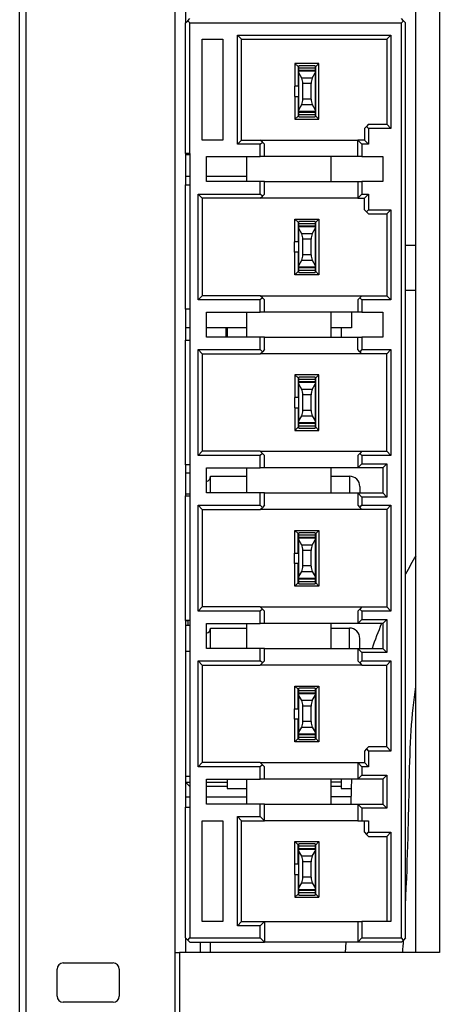
# Model space of a CAD drawing. Units: millimetres. Extents: x 54 to 474, y 40 to 337.
# Drawn here: x 188 to 195, y 267 to 283 of the extents above; entities that cross this region are included whole.
import ezdxf

# ---------------------------------------------------------------- set-up
doc = ezdxf.new("R2010")
doc.units = ezdxf.units.MM
doc.header["$MEASUREMENT"] = 0
doc.layers.add('Layer0000', color=7, linetype='Continuous', lineweight=25)

msp = doc.modelspace()

# ---------------------------------------------------------------- linework, layer by layer
at = {"layer": 'Layer0000'}
for p, q in [((188.121, 235.786), (188.121, 283.519)), ((188.221, 283.519), (188.221, 235.786)), ((190.621, 235.786), (190.621, 283.519)), ((190.788, 283.519), (190.788, 283.119)), ((194.488, 268.186), (194.488, 283.452)), ((194.865, 283.452), (194.865, 268.186)), ((190.788, 283.119), (190.821, 283.152)), ((190.788, 281.019), (190.788, 283.119)), ((190.821, 283.152), (190.855, 283.186)), ((190.855, 283.119), (190.821, 283.152)), ((190.855, 281.019), (190.855, 283.119)), ((190.855, 283.119), (194.255, 283.119)), ((194.288, 283.152), (194.255, 283.186)), ((194.255, 283.119), (194.288, 283.152)), ((194.255, 268.419), (194.255, 283.119)), ((194.321, 283.119), (194.288, 283.152)), ((194.321, 268.419), (194.321, 283.119)), ((191.055, 281.236), (191.055, 282.856)), ((191.055, 282.856), (191.388, 282.856)), ((191.388, 282.856), (191.388, 281.236)), ((191.621, 281.169), (191.621, 282.922)), ((191.621, 282.922), (194.088, 282.922)), ((191.688, 282.856), (191.621, 282.922)), ((191.688, 281.236), (191.688, 282.856)), ((191.688, 282.856), (194.021, 282.856)), ((194.021, 282.856), (194.088, 282.922)), ((194.021, 282.856), (194.021, 281.489)), ((194.088, 282.922), (194.088, 281.422)), ((192.545, 282.466), (192.595, 282.416)), ((192.931, 282.466), (192.545, 282.466)), ((192.545, 282.466), (192.545, 282.102)), ((192.595, 282.416), (192.605, 282.416)), ((192.595, 282.416), (192.595, 282.102)), ((192.595, 282.362), (192.605, 282.362)), ((192.605, 282.319), (192.595, 282.319)), ((192.871, 282.429), (192.605, 282.429)), ((192.605, 282.391), (192.605, 282.429)), ((192.605, 282.352), (192.605, 282.391)), ((192.871, 282.391), (192.605, 282.391)), ((192.871, 282.352), (192.605, 282.352)), ((192.605, 282.34), (192.605, 282.352)), ((192.605, 282.315), (192.605, 282.34)), ((192.871, 282.34), (192.605, 282.34)), ((192.605, 281.723), (192.605, 282.315)), ((192.654, 282.231), (192.605, 282.315)), ((192.822, 282.231), (192.871, 282.315)), ((192.871, 282.429), (192.871, 282.391)), ((192.871, 282.416), (192.881, 282.416)), ((192.871, 282.391), (192.871, 282.386)), ((192.871, 282.386), (192.871, 282.352)), ((192.871, 282.362), (192.881, 282.362)), ((192.871, 282.352), (192.871, 282.34)), ((192.871, 282.34), (192.871, 282.315)), ((192.881, 282.319), (192.871, 282.319)), ((192.871, 282.315), (192.871, 281.723)), ((192.931, 282.466), (192.881, 282.416)), ((192.881, 281.622), (192.881, 282.416)), ((192.931, 281.572), (192.931, 282.466)), ((192.822, 282.231), (192.654, 282.231)), ((192.545, 282.102), (192.535, 282.102)), ((192.535, 282.102), (192.535, 281.936)), ((192.595, 282.102), (192.545, 282.102)), ((192.671, 281.894), (192.671, 282.144)), ((192.805, 282.144), (192.671, 282.144)), ((192.805, 281.894), (192.805, 282.144)), ((192.881, 282.104), (192.871, 282.104)), ((192.535, 281.936), (192.545, 281.936)), ((192.545, 281.936), (192.545, 281.572)), ((192.545, 281.936), (192.595, 281.936)), ((192.595, 281.936), (192.595, 281.622)), ((192.805, 281.894), (192.671, 281.894)), ((192.595, 281.719), (192.605, 281.719)), ((192.605, 281.676), (192.595, 281.676)), ((192.605, 281.723), (192.654, 281.807)), ((192.605, 281.699), (192.605, 281.723)), ((192.605, 281.686), (192.605, 281.699)), ((192.605, 281.699), (192.871, 281.699)), ((192.605, 281.686), (192.871, 281.686)), ((192.605, 281.647), (192.605, 281.686)), ((192.654, 281.807), (192.822, 281.807)), ((192.822, 281.807), (192.871, 281.723)), ((192.871, 281.723), (192.871, 281.699)), ((192.871, 281.719), (192.881, 281.719)), ((192.871, 281.699), (192.871, 281.686)), ((192.871, 281.686), (192.871, 281.652)), ((192.881, 281.676), (192.871, 281.676)), ((192.545, 281.572), (192.595, 281.622)), ((192.545, 281.572), (192.931, 281.572)), ((192.605, 281.622), (192.595, 281.622)), ((192.605, 281.609), (192.605, 281.647)), ((192.605, 281.647), (192.871, 281.647)), ((192.605, 281.609), (192.871, 281.609)), ((192.871, 281.652), (192.871, 281.647)), ((192.871, 281.647), (192.871, 281.609)), ((192.881, 281.622), (192.871, 281.622)), ((192.931, 281.572), (192.881, 281.622)), ((193.695, 281.456), (193.661, 281.422)), ((193.661, 281.422), (193.661, 281.236)), ((193.728, 281.489), (193.695, 281.456)), ((193.695, 281.456), (193.728, 281.422)), ((193.728, 281.489), (194.021, 281.489)), ((194.088, 281.422), (193.728, 281.422)), ((193.728, 281.422), (193.728, 281.169)), ((194.088, 281.422), (194.021, 281.489)), ((191.388, 281.236), (191.055, 281.236)), ((191.688, 281.236), (191.621, 281.169)), ((191.688, 281.236), (191.988, 281.236)), ((192.021, 281.202), (191.988, 281.236)), ((191.988, 281.236), (193.555, 281.236)), ((191.988, 281.169), (192.021, 281.202)), ((192.021, 281.202), (192.055, 281.169)), ((193.555, 281.236), (193.621, 281.169)), ((193.555, 280.969), (193.555, 281.236)), ((193.661, 281.236), (193.555, 281.236)), ((193.661, 281.236), (193.728, 281.169)), ((191.988, 281.169), (191.621, 281.169)), ((191.988, 280.969), (191.988, 281.169)), ((192.055, 280.969), (192.055, 281.169)), ((193.728, 281.169), (193.621, 281.169)), ((193.621, 281.169), (193.621, 280.969)), ((190.788, 281.019), (190.788, 280.519)), ((190.855, 281.019), (190.788, 281.019)), ((190.788, 281.004), (190.855, 281.004)), ((190.855, 281.019), (190.855, 280.519)), ((191.121, 280.969), (191.988, 280.969)), ((191.121, 280.569), (191.121, 280.969)), ((191.768, 280.969), (191.768, 280.569)), ((192.055, 280.969), (191.988, 280.969)), ((193.555, 280.969), (192.055, 280.969)), ((193.128, 280.569), (193.128, 280.969)), ((193.621, 280.969), (193.555, 280.969)), ((193.621, 280.969), (193.955, 280.969)), ((193.955, 280.969), (193.955, 280.569)), ((190.855, 280.652), (190.788, 280.652)), ((191.768, 280.652), (191.121, 280.652)), ((191.988, 280.569), (191.121, 280.569)), ((191.988, 280.369), (191.988, 280.569)), ((192.055, 280.569), (191.988, 280.569)), ((192.055, 280.569), (193.555, 280.569)), ((192.055, 280.369), (192.055, 280.569)), ((193.555, 280.569), (193.621, 280.569)), ((193.555, 280.569), (193.555, 280.302)), ((193.955, 280.569), (193.621, 280.569)), ((193.621, 280.569), (193.621, 280.369)), ((190.788, 278.519), (190.788, 280.519)), ((190.788, 280.519), (190.855, 280.519)), ((190.855, 280.519), (190.855, 278.519)), ((190.988, 278.669), (190.988, 280.369)), ((190.988, 280.369), (191.988, 280.369)), ((191.055, 280.302), (190.988, 280.369)), ((191.055, 280.302), (191.055, 278.736)), ((191.988, 280.302), (191.055, 280.302)), ((192.021, 280.336), (191.988, 280.369)), ((191.988, 280.302), (192.021, 280.336)), ((193.555, 280.302), (191.988, 280.302)), ((192.021, 280.336), (192.055, 280.369)), ((193.621, 280.369), (193.555, 280.302)), ((193.555, 280.302), (193.661, 280.302)), ((193.621, 280.369), (193.728, 280.369)), ((193.728, 280.369), (193.661, 280.302)), ((193.661, 280.116), (193.661, 280.302)), ((193.728, 280.369), (193.728, 280.116)), ((193.695, 280.082), (193.661, 280.116)), ((193.695, 280.082), (193.728, 280.116)), ((193.728, 280.116), (194.088, 280.116)), ((194.088, 280.116), (194.021, 280.049)), ((194.088, 280.116), (194.088, 278.669)), ((192.545, 279.966), (192.931, 279.966)), ((192.545, 279.602), (192.545, 279.966)), ((192.545, 279.966), (192.595, 279.916)), ((192.881, 279.916), (192.931, 279.966)), ((192.931, 279.966), (192.931, 279.072)), ((193.728, 280.049), (193.695, 280.082)), ((193.728, 280.049), (194.021, 280.049)), ((194.021, 280.049), (194.021, 278.736)), ((192.605, 279.916), (192.595, 279.916)), ((192.595, 279.916), (192.595, 279.602)), ((192.595, 279.862), (192.605, 279.862)), ((192.595, 279.819), (192.605, 279.819)), ((192.871, 279.929), (192.605, 279.929)), ((192.605, 279.891), (192.605, 279.929)), ((192.605, 279.852), (192.605, 279.891)), ((192.871, 279.891), (192.605, 279.891)), ((192.871, 279.852), (192.605, 279.852)), ((192.605, 279.84), (192.605, 279.852)), ((192.605, 279.815), (192.605, 279.84)), ((192.871, 279.84), (192.605, 279.84)), ((192.605, 279.223), (192.605, 279.815)), ((192.654, 279.731), (192.605, 279.815)), ((192.822, 279.731), (192.871, 279.815)), ((192.871, 279.929), (192.871, 279.891)), ((192.881, 279.916), (192.871, 279.916)), ((192.871, 279.891), (192.871, 279.886)), ((192.871, 279.886), (192.871, 279.852)), ((192.871, 279.862), (192.881, 279.862)), ((192.871, 279.852), (192.871, 279.84)), ((192.871, 279.84), (192.871, 279.815)), ((192.871, 279.819), (192.881, 279.819)), ((192.871, 279.815), (192.871, 279.223)), ((192.881, 279.122), (192.881, 279.916)), ((192.822, 279.731), (192.654, 279.731)), ((192.671, 279.394), (192.671, 279.644)), ((192.805, 279.644), (192.671, 279.644)), ((192.805, 279.394), (192.805, 279.644)), ((192.535, 279.436), (192.535, 279.602)), ((192.535, 279.602), (192.545, 279.602)), ((192.595, 279.602), (192.545, 279.602)), ((194.321, 279.546), (194.488, 279.546)), ((192.545, 279.436), (192.535, 279.436)), ((192.545, 279.072), (192.545, 279.436)), ((192.595, 279.436), (192.545, 279.436)), ((192.595, 279.436), (192.595, 279.122)), ((192.605, 279.223), (192.654, 279.307)), ((192.654, 279.307), (192.822, 279.307)), ((192.805, 279.394), (192.671, 279.394)), ((192.822, 279.307), (192.871, 279.223)), ((192.595, 279.219), (192.605, 279.219)), ((192.605, 279.176), (192.595, 279.176)), ((192.605, 279.199), (192.605, 279.223)), ((192.605, 279.186), (192.605, 279.199)), ((192.605, 279.199), (192.871, 279.199)), ((192.605, 279.186), (192.871, 279.186)), ((192.605, 279.147), (192.605, 279.186)), ((192.605, 279.109), (192.605, 279.147)), ((192.605, 279.147), (192.871, 279.147)), ((192.871, 279.223), (192.871, 279.199)), ((192.871, 279.219), (192.881, 279.219)), ((192.871, 279.199), (192.871, 279.186)), ((192.871, 279.186), (192.871, 279.152)), ((192.881, 279.176), (192.871, 279.176)), ((192.871, 279.152), (192.871, 279.147)), ((192.871, 279.147), (192.871, 279.109)), ((192.595, 279.122), (192.545, 279.072)), ((192.931, 279.072), (192.545, 279.072)), ((192.595, 279.122), (192.605, 279.122)), ((192.605, 279.109), (192.871, 279.109)), ((192.871, 279.122), (192.881, 279.122)), ((192.931, 279.072), (192.881, 279.122)), ((191.055, 278.736), (190.988, 278.669)), ((191.988, 278.736), (191.055, 278.736)), ((192.021, 278.702), (191.988, 278.736)), ((191.988, 278.736), (193.621, 278.736)), ((192.021, 278.702), (191.988, 278.669)), ((192.055, 278.669), (192.021, 278.702)), ((193.555, 278.669), (193.588, 278.702)), ((193.588, 278.702), (193.621, 278.736)), ((193.588, 278.702), (193.621, 278.669)), ((193.621, 278.736), (194.021, 278.736)), ((194.088, 278.669), (194.021, 278.736)), ((194.488, 278.819), (194.321, 278.819)), ((190.788, 278.519), (190.788, 278.019)), ((190.855, 278.519), (190.788, 278.519)), ((190.855, 278.519), (190.855, 278.019)), ((191.988, 278.669), (190.988, 278.669)), ((191.988, 278.469), (191.988, 278.669)), ((192.055, 278.469), (192.055, 278.669)), ((193.555, 278.669), (193.555, 278.469)), ((194.088, 278.669), (193.621, 278.669)), ((193.621, 278.669), (193.621, 278.469)), ((191.121, 278.069), (191.121, 278.469)), ((191.121, 278.469), (191.988, 278.469)), ((191.768, 278.469), (191.768, 278.069)), ((192.055, 278.469), (191.988, 278.469)), ((193.555, 278.469), (192.055, 278.469)), ((193.128, 278.069), (193.128, 278.469)), ((193.455, 278.469), (193.455, 278.219)), ((193.621, 278.469), (193.555, 278.469)), ((193.621, 278.469), (193.955, 278.469)), ((193.955, 278.469), (193.955, 278.069)), ((190.855, 278.219), (190.788, 278.219)), ((191.768, 278.219), (191.121, 278.219)), ((191.438, 278.197), (191.438, 278.219)), ((191.438, 278.161), (191.438, 278.197)), ((191.438, 278.197), (191.455, 278.197)), ((191.455, 278.219), (191.455, 278.069)), ((193.455, 278.219), (193.128, 278.219)), ((193.288, 278.219), (193.288, 278.069)), ((191.988, 278.069), (191.121, 278.069)), ((191.438, 278.134), (191.438, 278.161)), ((191.438, 278.161), (191.455, 278.161)), ((191.438, 278.107), (191.438, 278.134)), ((191.455, 278.134), (191.438, 278.134)), ((191.438, 278.089), (191.438, 278.107)), ((191.438, 278.107), (191.455, 278.107)), ((191.438, 278.071), (191.438, 278.089)), ((191.438, 278.089), (191.455, 278.089)), ((191.438, 278.069), (191.438, 278.071)), ((191.988, 277.869), (191.988, 278.069)), ((192.055, 278.069), (191.988, 278.069)), ((192.055, 278.069), (193.555, 278.069)), ((192.055, 277.869), (192.055, 278.069)), ((193.555, 278.069), (193.621, 278.069)), ((193.555, 277.869), (193.555, 278.069)), ((193.955, 278.069), (193.621, 278.069)), ((193.621, 278.069), (193.621, 277.869)), ((190.788, 276.019), (190.788, 278.019)), ((190.788, 278.019), (190.855, 278.019)), ((190.855, 278.019), (190.855, 276.019)), ((190.988, 276.169), (190.988, 277.869)), ((190.988, 277.869), (191.988, 277.869)), ((191.055, 277.802), (190.988, 277.869)), ((191.055, 277.802), (191.055, 276.236)), ((191.055, 277.802), (191.988, 277.802)), ((192.021, 277.836), (191.988, 277.869)), ((191.988, 277.802), (192.021, 277.836)), ((193.621, 277.802), (191.988, 277.802)), ((192.055, 277.869), (192.021, 277.836)), ((193.588, 277.836), (193.555, 277.869)), ((193.621, 277.869), (193.588, 277.836)), ((193.588, 277.836), (193.621, 277.802)), ((193.621, 277.869), (194.088, 277.869)), ((194.021, 277.802), (193.621, 277.802)), ((194.088, 277.869), (194.021, 277.802)), ((194.021, 276.236), (194.021, 277.802)), ((194.088, 277.869), (194.088, 276.169)), ((192.931, 277.466), (192.545, 277.466)), ((192.545, 277.466), (192.595, 277.416)), ((192.545, 277.466), (192.545, 277.102)), ((192.595, 277.416), (192.605, 277.416)), ((192.595, 277.416), (192.595, 277.102)), ((192.871, 277.429), (192.605, 277.429)), ((192.605, 277.391), (192.605, 277.429)), ((192.871, 277.429), (192.871, 277.391)), ((192.871, 277.416), (192.881, 277.416)), ((192.931, 277.466), (192.881, 277.416)), ((192.881, 276.622), (192.881, 277.416)), ((192.931, 276.572), (192.931, 277.466)), ((192.595, 277.362), (192.605, 277.362)), ((192.605, 277.319), (192.595, 277.319)), ((192.605, 277.352), (192.605, 277.391)), ((192.871, 277.391), (192.605, 277.391)), ((192.871, 277.352), (192.605, 277.352)), ((192.605, 277.34), (192.605, 277.352)), ((192.605, 277.315), (192.605, 277.34)), ((192.871, 277.34), (192.605, 277.34)), ((192.605, 276.723), (192.605, 277.315)), ((192.654, 277.231), (192.605, 277.315)), ((192.822, 277.231), (192.871, 277.315)), ((192.871, 277.391), (192.871, 277.386)), ((192.871, 277.386), (192.871, 277.352)), ((192.871, 277.362), (192.881, 277.362)), ((192.871, 277.352), (192.871, 277.34)), ((192.871, 277.34), (192.871, 277.315)), ((192.881, 277.319), (192.871, 277.319)), ((192.871, 277.315), (192.871, 276.723)), ((192.545, 277.102), (192.535, 277.102)), ((192.535, 277.102), (192.535, 276.936)), ((192.595, 277.102), (192.545, 277.102)), ((192.822, 277.231), (192.654, 277.231)), ((192.671, 276.894), (192.671, 277.144)), ((192.805, 277.144), (192.671, 277.144)), ((192.805, 276.894), (192.805, 277.144)), ((192.535, 276.936), (192.545, 276.936)), ((192.545, 276.936), (192.595, 276.936)), ((192.545, 276.936), (192.545, 276.572)), ((192.595, 276.936), (192.595, 276.622)), ((192.605, 276.723), (192.654, 276.807)), ((192.654, 276.807), (192.822, 276.807)), ((192.805, 276.894), (192.671, 276.894)), ((192.822, 276.807), (192.871, 276.723)), ((192.545, 276.572), (192.595, 276.622)), ((192.595, 276.719), (192.605, 276.719)), ((192.605, 276.676), (192.595, 276.676)), ((192.605, 276.622), (192.595, 276.622)), ((192.605, 276.699), (192.605, 276.723)), ((192.605, 276.686), (192.605, 276.699)), ((192.605, 276.699), (192.871, 276.699)), ((192.605, 276.686), (192.871, 276.686)), ((192.605, 276.647), (192.605, 276.686)), ((192.605, 276.609), (192.605, 276.647)), ((192.605, 276.647), (192.871, 276.647)), ((192.871, 276.723), (192.871, 276.699)), ((192.871, 276.719), (192.881, 276.719)), ((192.871, 276.699), (192.871, 276.686)), ((192.871, 276.686), (192.871, 276.652)), ((192.881, 276.676), (192.871, 276.676)), ((192.871, 276.652), (192.871, 276.647)), ((192.871, 276.647), (192.871, 276.609)), ((192.881, 276.622), (192.871, 276.622)), ((192.931, 276.572), (192.881, 276.622)), ((192.545, 276.572), (192.931, 276.572)), ((192.605, 276.609), (192.871, 276.609)), ((191.055, 276.236), (190.988, 276.169)), ((191.988, 276.169), (190.988, 276.169)), ((191.988, 276.236), (191.055, 276.236)), ((192.021, 276.202), (191.988, 276.236)), ((191.988, 276.236), (193.621, 276.236)), ((192.021, 276.202), (191.988, 276.169)), ((191.988, 275.969), (191.988, 276.169)), ((192.055, 276.169), (192.021, 276.202)), ((192.055, 275.969), (192.055, 276.169)), ((193.588, 276.202), (193.555, 276.169)), ((193.555, 276.169), (193.555, 275.969)), ((193.621, 276.236), (193.588, 276.202)), ((193.588, 276.202), (193.621, 276.169)), ((193.621, 276.236), (194.021, 276.236)), ((194.088, 276.169), (193.621, 276.169)), ((193.621, 276.169), (193.621, 276.036)), ((194.021, 276.236), (194.088, 276.169)), ((190.788, 276.019), (190.788, 275.519)), ((190.855, 276.019), (190.788, 276.019)), ((190.855, 276.019), (190.855, 275.519)), ((193.555, 275.969), (193.621, 276.036)), ((193.621, 276.036), (194.021, 276.036)), ((193.955, 275.969), (194.021, 276.036)), ((194.021, 276.036), (194.021, 275.502)), ((190.855, 275.885), (190.788, 275.885)), ((191.121, 275.569), (191.121, 275.969)), ((191.121, 275.969), (191.988, 275.969)), ((191.188, 275.569), (191.188, 275.835)), ((191.188, 275.835), (191.768, 275.835)), ((191.768, 275.969), (191.768, 275.569)), ((192.055, 275.969), (191.988, 275.969)), ((193.555, 275.969), (192.055, 275.969)), ((193.128, 275.569), (193.128, 275.969)), ((193.128, 275.835), (193.421, 275.835)), ((193.421, 275.835), (193.421, 275.569)), ((193.955, 275.969), (193.555, 275.969)), ((193.955, 275.969), (193.955, 275.569)), ((193.588, 275.669), (193.588, 275.569)), ((190.788, 275.552), (190.855, 275.552)), ((190.788, 273.519), (190.788, 275.519)), ((190.788, 275.519), (190.855, 275.519)), ((190.855, 275.519), (190.855, 273.519)), ((191.988, 275.569), (191.121, 275.569)), ((191.988, 275.369), (191.988, 275.569)), ((192.055, 275.569), (191.988, 275.569)), ((192.055, 275.569), (193.555, 275.569)), ((192.055, 275.369), (192.055, 275.569)), ((193.555, 275.569), (193.955, 275.569)), ((193.555, 275.569), (193.621, 275.502)), ((193.555, 275.569), (193.555, 275.369)), ((193.955, 275.569), (194.021, 275.502)), ((190.988, 275.369), (191.988, 275.369)), ((190.988, 273.669), (190.988, 275.369)), ((191.055, 275.302), (190.988, 275.369)), ((192.021, 275.336), (191.988, 275.369)), ((192.055, 275.369), (192.021, 275.336)), ((193.555, 275.369), (193.588, 275.336)), ((193.588, 275.336), (193.621, 275.369)), ((194.021, 275.502), (193.621, 275.502)), ((193.621, 275.502), (193.621, 275.369)), ((193.621, 275.369), (194.088, 275.369)), ((194.021, 275.302), (194.088, 275.369)), ((194.088, 275.369), (194.088, 273.669)), ((191.055, 275.302), (191.055, 273.736)), ((191.055, 275.302), (191.988, 275.302)), ((191.988, 275.302), (192.021, 275.336)), ((193.621, 275.302), (191.988, 275.302)), ((193.588, 275.336), (193.621, 275.302)), ((194.021, 275.302), (193.621, 275.302)), ((194.021, 275.302), (194.021, 273.736)), ((192.545, 274.966), (192.931, 274.966)), ((192.595, 274.916), (192.545, 274.966)), ((192.545, 274.602), (192.545, 274.966)), ((192.595, 274.916), (192.605, 274.916)), ((192.595, 274.602), (192.595, 274.916)), ((192.871, 274.929), (192.605, 274.929)), ((192.605, 274.891), (192.605, 274.929)), ((192.605, 274.852), (192.605, 274.891)), ((192.871, 274.891), (192.605, 274.891)), ((192.871, 274.929), (192.871, 274.891)), ((192.871, 274.916), (192.881, 274.916)), ((192.871, 274.891), (192.871, 274.886)), ((192.871, 274.886), (192.871, 274.852)), ((192.881, 274.916), (192.931, 274.966)), ((192.881, 274.916), (192.881, 274.122)), ((192.931, 274.966), (192.931, 274.072)), ((192.595, 274.862), (192.605, 274.862)), ((192.595, 274.819), (192.605, 274.819)), ((192.871, 274.852), (192.605, 274.852)), ((192.605, 274.84), (192.605, 274.852)), ((192.605, 274.815), (192.605, 274.84)), ((192.871, 274.84), (192.605, 274.84)), ((192.605, 274.223), (192.605, 274.815)), ((192.654, 274.731), (192.605, 274.815)), ((192.822, 274.731), (192.654, 274.731)), ((192.822, 274.731), (192.871, 274.815)), ((192.871, 274.862), (192.881, 274.862)), ((192.871, 274.852), (192.871, 274.84)), ((192.871, 274.84), (192.871, 274.815)), ((192.871, 274.819), (192.881, 274.819)), ((192.871, 274.815), (192.871, 274.223)), ((192.535, 274.436), (192.535, 274.602)), ((192.535, 274.602), (192.545, 274.602)), ((192.545, 274.602), (192.595, 274.602)), ((192.671, 274.394), (192.671, 274.644)), ((192.805, 274.644), (192.671, 274.644)), ((192.805, 274.394), (192.805, 274.644)), ((192.545, 274.436), (192.535, 274.436)), ((192.545, 274.072), (192.545, 274.436)), ((192.595, 274.436), (192.545, 274.436)), ((192.595, 274.122), (192.595, 274.436)), ((192.605, 274.223), (192.654, 274.307)), ((192.654, 274.307), (192.822, 274.307)), ((192.805, 274.394), (192.671, 274.394)), ((192.822, 274.307), (192.871, 274.223)), ((192.595, 274.122), (192.545, 274.072)), ((192.595, 274.219), (192.605, 274.219)), ((192.605, 274.176), (192.595, 274.176)), ((192.605, 274.122), (192.595, 274.122)), ((192.605, 274.199), (192.605, 274.223)), ((192.605, 274.186), (192.605, 274.199)), ((192.605, 274.199), (192.871, 274.199)), ((192.605, 274.186), (192.871, 274.186)), ((192.605, 274.147), (192.605, 274.186)), ((192.605, 274.109), (192.605, 274.147)), ((192.605, 274.147), (192.871, 274.147)), ((192.605, 274.109), (192.871, 274.109)), ((192.871, 274.223), (192.871, 274.199)), ((192.871, 274.219), (192.881, 274.219)), ((192.871, 274.199), (192.871, 274.186)), ((192.871, 274.186), (192.871, 274.152)), ((192.881, 274.176), (192.871, 274.176)), ((192.871, 274.152), (192.871, 274.147)), ((192.871, 274.147), (192.871, 274.109)), ((192.881, 274.122), (192.871, 274.122)), ((192.881, 274.122), (192.931, 274.072)), ((192.931, 274.072), (192.545, 274.072)), ((191.055, 273.736), (190.988, 273.669)), ((191.988, 273.669), (190.988, 273.669)), ((191.988, 273.736), (191.055, 273.736)), ((192.021, 273.702), (191.988, 273.736)), ((191.988, 273.736), (193.621, 273.736)), ((192.021, 273.702), (191.988, 273.669)), ((191.988, 273.469), (191.988, 273.669)), ((192.055, 273.669), (192.021, 273.702)), ((192.055, 273.469), (192.055, 273.669)), ((193.588, 273.702), (193.555, 273.669)), ((193.555, 273.669), (193.555, 273.469)), ((193.621, 273.736), (193.588, 273.702)), ((193.588, 273.702), (193.621, 273.669)), ((193.621, 273.736), (194.021, 273.736)), ((194.088, 273.669), (193.621, 273.669)), ((193.621, 273.669), (193.621, 273.536)), ((194.021, 273.736), (194.088, 273.669)), ((190.788, 273.519), (190.788, 273.019)), ((190.855, 273.519), (190.788, 273.519)), ((190.821, 273.512), (190.788, 273.512)), ((190.821, 273.512), (190.821, 273.446)), ((190.855, 273.519), (190.855, 273.019)), ((191.121, 273.069), (191.121, 273.469)), ((191.121, 273.469), (191.988, 273.469)), ((191.768, 273.469), (191.768, 273.069)), ((192.055, 273.469), (191.988, 273.469)), ((193.555, 273.469), (192.055, 273.469)), ((193.128, 273.069), (193.128, 273.469)), ((193.555, 273.469), (193.621, 273.536)), ((193.955, 273.469), (193.555, 273.469)), ((193.621, 273.536), (194.021, 273.536)), ((193.955, 273.469), (194.021, 273.536)), ((193.955, 273.469), (193.955, 273.069)), ((194.021, 273.536), (194.021, 273.002)), ((190.788, 273.446), (190.855, 273.446)), ((191.188, 273.396), (191.768, 273.396)), ((191.188, 273.069), (191.188, 273.396)), ((193.128, 273.396), (193.421, 273.396)), ((193.421, 273.069), (193.421, 273.396)), ((193.588, 273.069), (193.588, 273.229)), ((190.855, 273.019), (190.788, 273.019)), ((190.788, 273.019), (190.788, 271.019)), ((190.855, 273.019), (190.855, 271.019)), ((191.988, 273.069), (191.121, 273.069)), ((191.988, 272.869), (191.988, 273.069)), ((192.055, 273.069), (191.988, 273.069)), ((192.055, 273.069), (193.555, 273.069)), ((192.055, 272.869), (192.055, 273.069)), ((193.555, 273.069), (193.955, 273.069)), ((193.555, 273.069), (193.621, 273.002)), ((193.555, 273.069), (193.555, 272.869)), ((194.021, 273.002), (193.621, 273.002)), ((193.621, 273.002), (193.621, 272.869)), ((193.955, 273.069), (194.021, 273.002)), ((190.988, 271.169), (190.988, 272.869)), ((190.988, 272.869), (191.988, 272.869)), ((191.055, 272.802), (190.988, 272.869)), ((192.021, 272.836), (191.988, 272.869)), ((191.988, 272.802), (192.021, 272.836)), ((192.021, 272.836), (192.055, 272.869)), ((193.555, 272.869), (193.588, 272.836)), ((193.588, 272.836), (193.621, 272.869)), ((193.588, 272.836), (193.621, 272.802)), ((193.621, 272.869), (194.088, 272.869)), ((194.021, 272.802), (194.088, 272.869)), ((194.088, 272.869), (194.088, 271.422)), ((191.055, 272.802), (191.988, 272.802)), ((191.055, 272.802), (191.055, 271.236)), ((193.621, 272.802), (191.988, 272.802)), ((193.621, 272.802), (194.021, 272.802)), ((194.021, 271.489), (194.021, 272.802)), ((192.545, 272.466), (192.931, 272.466)), ((192.545, 272.102), (192.545, 272.466)), ((192.595, 272.416), (192.545, 272.466)), ((192.595, 272.102), (192.595, 272.416)), ((192.595, 272.416), (192.605, 272.416)), ((192.595, 272.362), (192.605, 272.362)), ((192.871, 272.429), (192.605, 272.429)), ((192.605, 272.391), (192.605, 272.429)), ((192.605, 272.352), (192.605, 272.391)), ((192.871, 272.391), (192.605, 272.391)), ((192.871, 272.352), (192.605, 272.352)), ((192.605, 272.34), (192.605, 272.352)), ((192.871, 272.429), (192.871, 272.391)), ((192.871, 272.416), (192.881, 272.416)), ((192.871, 272.391), (192.871, 272.386)), ((192.871, 272.386), (192.871, 272.352)), ((192.871, 272.362), (192.881, 272.362)), ((192.871, 272.352), (192.871, 272.34)), ((192.881, 272.416), (192.931, 272.466)), ((192.881, 272.416), (192.881, 271.622)), ((192.931, 272.466), (192.931, 271.572)), ((192.595, 272.319), (192.605, 272.319)), ((192.605, 272.315), (192.605, 272.34)), ((192.871, 272.34), (192.605, 272.34)), ((192.605, 271.723), (192.605, 272.315)), ((192.654, 272.231), (192.605, 272.315)), ((192.822, 272.231), (192.654, 272.231)), ((192.822, 272.231), (192.871, 272.315)), ((192.871, 272.34), (192.871, 272.315)), ((192.871, 272.319), (192.881, 272.319)), ((192.871, 272.315), (192.871, 271.723)), ((192.535, 271.936), (192.535, 272.102)), ((192.535, 272.102), (192.545, 272.102)), ((192.545, 272.102), (192.595, 272.102)), ((192.671, 271.894), (192.671, 272.144)), ((192.805, 272.144), (192.671, 272.144)), ((192.805, 271.894), (192.805, 272.144)), ((192.545, 271.936), (192.535, 271.936)), ((192.545, 271.572), (192.545, 271.936)), ((192.595, 271.936), (192.545, 271.936)), ((192.595, 271.622), (192.595, 271.936)), ((192.805, 271.894), (192.671, 271.894)), ((192.595, 271.719), (192.605, 271.719)), ((192.605, 271.723), (192.654, 271.807)), ((192.605, 271.699), (192.605, 271.723)), ((192.654, 271.807), (192.822, 271.807)), ((192.822, 271.807), (192.871, 271.723)), ((192.871, 271.723), (192.871, 271.699)), ((192.871, 271.719), (192.881, 271.719)), ((192.595, 271.622), (192.545, 271.572)), ((192.931, 271.572), (192.545, 271.572)), ((192.605, 271.676), (192.595, 271.676)), ((192.605, 271.622), (192.595, 271.622)), ((192.605, 271.686), (192.605, 271.699)), ((192.605, 271.699), (192.871, 271.699)), ((192.605, 271.686), (192.871, 271.686)), ((192.605, 271.647), (192.605, 271.686)), ((192.605, 271.609), (192.605, 271.647)), ((192.605, 271.647), (192.871, 271.647)), ((192.605, 271.609), (192.871, 271.609)), ((192.871, 271.699), (192.871, 271.686)), ((192.871, 271.686), (192.871, 271.652)), ((192.881, 271.676), (192.871, 271.676)), ((192.871, 271.652), (192.871, 271.647)), ((192.871, 271.647), (192.871, 271.609)), ((192.881, 271.622), (192.871, 271.622)), ((192.881, 271.622), (192.931, 271.572)), ((193.695, 271.456), (193.661, 271.422)), ((193.661, 271.422), (193.661, 271.236)), ((193.728, 271.489), (193.695, 271.456)), ((193.695, 271.456), (193.728, 271.422)), ((194.021, 271.489), (193.728, 271.489)), ((194.088, 271.422), (193.728, 271.422)), ((193.728, 271.422), (193.728, 271.169)), ((194.021, 271.489), (194.088, 271.422)), ((191.055, 271.236), (190.988, 271.169)), ((191.988, 271.169), (190.988, 271.169)), ((191.988, 271.236), (191.055, 271.236)), ((192.021, 271.202), (191.988, 271.236)), ((191.988, 271.236), (193.555, 271.236)), ((192.021, 271.202), (191.988, 271.169)), ((191.988, 270.969), (191.988, 271.169)), ((192.055, 271.169), (192.021, 271.202)), ((192.055, 270.969), (192.055, 271.169)), ((193.555, 271.236), (193.661, 271.236)), ((193.555, 271.236), (193.621, 271.169)), ((193.555, 271.236), (193.555, 270.969)), ((193.728, 271.169), (193.621, 271.169)), ((193.621, 271.169), (193.621, 271.036)), ((193.661, 271.236), (193.728, 271.169)), ((190.788, 271.019), (190.788, 270.519)), ((190.788, 271.019), (190.855, 271.019)), ((190.855, 271.019), (190.855, 270.519)), ((191.121, 270.569), (191.121, 270.969)), ((191.121, 270.969), (191.988, 270.969)), ((191.455, 270.969), (191.455, 270.819)), ((191.768, 270.969), (191.768, 270.569)), ((192.055, 270.969), (191.988, 270.969)), ((193.555, 270.969), (192.055, 270.969)), ((193.128, 270.569), (193.128, 270.969)), ((193.288, 270.969), (193.288, 270.819)), ((193.555, 270.969), (193.621, 271.036)), ((193.955, 270.969), (193.555, 270.969)), ((193.621, 271.036), (194.021, 271.036)), ((194.021, 271.036), (193.955, 270.969)), ((193.955, 270.969), (193.955, 270.569)), ((194.021, 271.036), (194.021, 270.502)), ((190.788, 270.919), (190.855, 270.919)), ((190.788, 270.919), (190.855, 270.852)), ((191.121, 270.919), (191.455, 270.919)), ((191.455, 270.852), (191.121, 270.852)), ((191.455, 270.819), (191.768, 270.819)), ((193.288, 270.919), (193.128, 270.919)), ((193.288, 270.852), (193.128, 270.852)), ((193.288, 270.819), (193.448, 270.819)), ((190.788, 270.686), (190.855, 270.686)), ((191.121, 270.686), (191.768, 270.686)), ((193.445, 270.686), (193.128, 270.686)), ((190.788, 268.419), (190.788, 270.519)), ((190.788, 270.519), (190.855, 270.519)), ((190.855, 270.519), (190.855, 268.419)), ((191.988, 270.569), (191.121, 270.569)), ((191.988, 270.369), (191.988, 270.569)), ((192.055, 270.569), (191.988, 270.569)), ((192.055, 270.302), (192.055, 270.569)), ((192.055, 270.569), (193.555, 270.569)), ((193.555, 270.569), (193.621, 270.502)), ((193.555, 270.569), (193.555, 270.302)), ((193.555, 270.569), (193.955, 270.569)), ((194.021, 270.502), (193.621, 270.502)), ((193.621, 270.502), (193.621, 270.302)), ((194.021, 270.502), (193.955, 270.569)), ((191.055, 268.682), (191.055, 270.302)), ((191.055, 270.302), (191.388, 270.302)), ((191.388, 270.302), (191.388, 268.682)), ((191.621, 268.616), (191.621, 270.369)), ((191.621, 270.369), (191.988, 270.369)), ((191.688, 270.302), (191.621, 270.369)), ((191.688, 268.682), (191.688, 270.302)), ((191.688, 270.302), (192.055, 270.302)), ((192.055, 270.302), (191.988, 270.369)), ((193.555, 270.302), (192.055, 270.302)), ((193.555, 270.302), (193.621, 270.302)), ((193.621, 270.302), (193.728, 270.302)), ((193.661, 270.116), (193.661, 270.302)), ((193.728, 270.302), (193.728, 270.116)), ((193.661, 270.116), (193.695, 270.082)), ((193.695, 270.082), (193.728, 270.116)), ((193.695, 270.082), (193.728, 270.049)), ((193.728, 270.116), (194.088, 270.116)), ((193.728, 270.049), (194.021, 270.049)), ((194.021, 270.049), (194.088, 270.116)), ((194.021, 270.049), (194.021, 268.682)), ((194.088, 270.116), (194.088, 268.682)), ((192.595, 269.916), (192.545, 269.966)), ((192.545, 269.966), (192.931, 269.966)), ((192.545, 269.602), (192.545, 269.966)), ((192.595, 269.602), (192.595, 269.916)), ((192.595, 269.916), (192.605, 269.916)), ((192.595, 269.862), (192.605, 269.862)), ((192.605, 269.819), (192.595, 269.819)), ((192.871, 269.929), (192.605, 269.929)), ((192.605, 269.891), (192.605, 269.929)), ((192.605, 269.852), (192.605, 269.891)), ((192.871, 269.891), (192.605, 269.891)), ((192.871, 269.852), (192.605, 269.852)), ((192.605, 269.84), (192.605, 269.852)), ((192.605, 269.815), (192.605, 269.84)), ((192.871, 269.84), (192.605, 269.84)), ((192.605, 269.223), (192.605, 269.815)), ((192.654, 269.731), (192.605, 269.815)), ((192.822, 269.731), (192.871, 269.815)), ((192.871, 269.929), (192.871, 269.891)), ((192.871, 269.916), (192.881, 269.916)), ((192.871, 269.891), (192.871, 269.886)), ((192.871, 269.886), (192.871, 269.852)), ((192.871, 269.862), (192.881, 269.862)), ((192.871, 269.852), (192.871, 269.84)), ((192.871, 269.84), (192.871, 269.815)), ((192.881, 269.819), (192.871, 269.819)), ((192.871, 269.815), (192.871, 269.223)), ((192.881, 269.916), (192.931, 269.966)), ((192.881, 269.122), (192.881, 269.916)), ((192.931, 269.966), (192.931, 269.072)), ((192.822, 269.731), (192.654, 269.731)), ((192.545, 269.602), (192.535, 269.602)), ((192.535, 269.602), (192.535, 269.436)), ((192.595, 269.602), (192.545, 269.602)), ((192.671, 269.394), (192.671, 269.644)), ((192.805, 269.644), (192.671, 269.644)), ((192.805, 269.394), (192.805, 269.644)), ((192.871, 269.569), (192.881, 269.569)), ((192.535, 269.436), (192.545, 269.436)), ((192.545, 269.436), (192.595, 269.436)), ((192.545, 269.436), (192.545, 269.072)), ((192.595, 269.436), (192.595, 269.122)), ((192.805, 269.394), (192.671, 269.394)), ((192.595, 269.219), (192.605, 269.219)), ((192.605, 269.223), (192.654, 269.307)), ((192.605, 269.199), (192.605, 269.223)), ((192.605, 269.186), (192.605, 269.199)), ((192.605, 269.199), (192.871, 269.199)), ((192.605, 269.186), (192.871, 269.186)), ((192.605, 269.147), (192.605, 269.186)), ((192.654, 269.307), (192.822, 269.307)), ((192.822, 269.307), (192.871, 269.223)), ((192.871, 269.223), (192.871, 269.199)), ((192.871, 269.219), (192.881, 269.219)), ((192.871, 269.199), (192.871, 269.186)), ((192.871, 269.186), (192.871, 269.152)), ((192.545, 269.072), (192.595, 269.122)), ((192.545, 269.072), (192.931, 269.072)), ((192.605, 269.176), (192.595, 269.176)), ((192.605, 269.122), (192.595, 269.122)), ((192.605, 269.109), (192.605, 269.147)), ((192.605, 269.147), (192.871, 269.147)), ((192.605, 269.109), (192.871, 269.109)), ((192.881, 269.176), (192.871, 269.176)), ((192.871, 269.152), (192.871, 269.147)), ((192.871, 269.147), (192.871, 269.109)), ((192.881, 269.122), (192.871, 269.122)), ((192.931, 269.072), (192.881, 269.122)), ((191.388, 268.682), (191.055, 268.682)), ((191.688, 268.682), (191.621, 268.616)), ((191.988, 268.616), (191.621, 268.616)), ((191.688, 268.682), (192.055, 268.682)), ((192.055, 268.682), (191.988, 268.616)), ((191.988, 268.419), (191.988, 268.616)), ((192.055, 268.682), (192.055, 268.352)), ((192.055, 268.682), (193.555, 268.682)), ((193.555, 268.682), (193.621, 268.682)), ((193.555, 268.682), (193.555, 268.352)), ((194.088, 268.682), (193.621, 268.682)), ((193.621, 268.682), (193.621, 268.419)), ((190.788, 268.419), (190.788, 268.186)), ((190.788, 268.419), (190.821, 268.386)), ((190.821, 268.386), (190.855, 268.419)), ((190.855, 268.419), (191.988, 268.419)), ((192.055, 268.352), (191.988, 268.419)), ((193.621, 268.419), (193.555, 268.352)), ((193.621, 268.419), (194.255, 268.419)), ((194.288, 268.386), (194.255, 268.419)), ((194.321, 268.419), (194.288, 268.386)), ((190.821, 268.386), (190.855, 268.352)), ((190.855, 268.352), (192.055, 268.352)), ((191.021, 268.352), (191.021, 268.186)), ((191.188, 268.186), (191.188, 268.352)), ((193.555, 268.352), (192.055, 268.352)), ((193.364, 268.352), (193.354, 268.186)), ((194.255, 268.352), (193.555, 268.352)), ((194.288, 268.386), (194.255, 268.352)), ((190.621, 268.186), (190.688, 268.186)), ((194.865, 268.186), (190.688, 268.186)), ((190.688, 268.186), (190.688, 235.719)), ((188.721, 267.486), (188.721, 267.919)), ((188.821, 268.019), (189.621, 268.019)), ((189.721, 267.919), (189.721, 267.486)), ((189.621, 267.386), (188.821, 267.386))]:
    msp.add_line(p, q, dxfattribs=at)
for centre, radius, start, end in [((192.484, 282.153), 0.187, 357.3163, 24.7465), ((192.992, 282.153), 0.187, 155.2535, 182.6837), ((192.484, 281.885), 0.187, 335.2535, 2.6837), ((192.992, 281.885), 0.187, 177.3163, 204.7465), ((192.484, 279.653), 0.187, 357.3163, 24.7465), ((192.992, 279.653), 0.187, 155.2535, 182.6837), ((193.127, 279.879), 0.333, 220.0428, 222.6451), ((192.484, 279.385), 0.187, 335.2535, 2.6837), ((192.992, 279.385), 0.187, 177.3163, 204.7465), ((192.484, 277.153), 0.187, 357.3163, 24.7465), ((192.992, 277.153), 0.187, 155.2535, 182.6837), ((192.484, 276.885), 0.187, 335.2535, 2.6837), ((192.992, 276.885), 0.187, 177.3163, 204.7465), ((191.105, 275.835), 0.0833, 281.537, 360), ((193.421, 275.669), 0.167, 0, 90), ((192.484, 274.653), 0.187, 357.3163, 24.7465), ((192.992, 274.653), 0.187, 155.2535, 182.6837), ((206.11, 267.891), 13.399, 150.1521, 151.6168), ((192.484, 274.385), 0.187, 335.2535, 2.6837), ((192.992, 274.385), 0.187, 177.3163, 204.7465), ((199.836, 270.974), 6.405, 157.0726, 160.9063), ((191.105, 273.396), 0.0833, 281.537, 0), ((193.421, 273.229), 0.167, 0, 90), ((192.484, 272.153), 0.187, 357.3163, 24.7465), ((192.992, 272.153), 0.187, 155.2535, 182.6837), ((192.484, 271.885), 0.187, 335.2535, 2.6837), ((192.992, 271.885), 0.187, 177.3163, 204.7465), ((229.788, 269.765), 36.355, 178.1018, 178.7324), ((192.484, 269.653), 0.187, 357.3163, 24.7465), ((192.992, 269.653), 0.187, 155.2535, 182.6837), ((192.484, 269.385), 0.187, 335.2535, 2.6837), ((192.992, 269.385), 0.187, 177.3163, 204.7465), ((151.608, 271.063), 42.766, 356.1416, 356.4136), ((188.821, 267.919), 0.1, 90, 180), ((189.621, 267.919), 0.1, 0, 90), ((188.821, 267.486), 0.1, 180, 270), ((189.621, 267.486), 0.1, 270, 0)]:
    msp.add_arc(centre, radius, start, end, dxfattribs=at)
msp.add_open_spline([(194.321, 268.936), (194.361, 269.743), (194.38, 271.12), (194.416, 272.01), (194.488, 272.455)], degree=3, knots=[0.64077719, 0.64077719, 0.64077719, 0.64077719, 0.68421053, 0.73393317, 0.73393317, 0.73393317, 0.73393317], dxfattribs=at)

doc.saveas('drawing.dxf')
